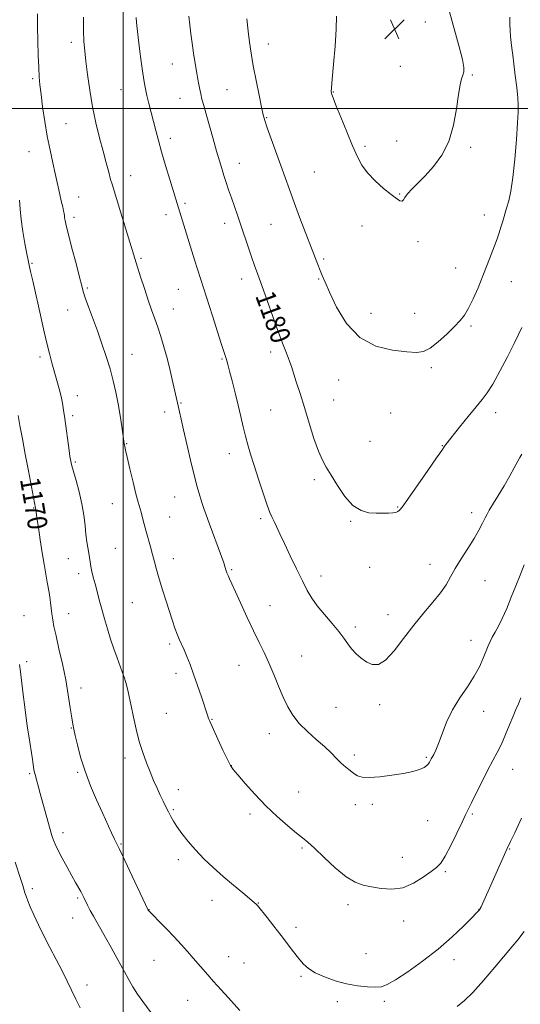
# Model space of a CAD drawing. Extents: x 2189800 to 2192700, y 302300 to 305200.
# Drawn here: x 2191958 to 2192160, y 304139 to 304536 of the extents above; entities that cross this region are included whole.
import ezdxf
from ezdxf.enums import TextEntityAlignment as Align

# ---------------------------------------------------------------- set-up
doc = ezdxf.new("R2010")
doc.units = 0
doc.header["$MEASUREMENT"] = 0
for name, color, linetype, lineweight in [('CONTOUR INDEX', 41, 'Continuous', 13), ('CONTOUR INDEX LABEL', 244, 'Continuous', 0), ('CONTOUR INTERMEDIATE', 44, 'Continuous', 0), ('GRID LINE', 7, 'Continuous', 0), ('SPOT ELEVATION', 7, 'Continuous', 0), ('SPOT ELEVATION DTM', 2, 'Continuous', 13)]:
    doc.layers.add(name, color=color, linetype=linetype, lineweight=lineweight)
doc.styles.add('Style-WORKING', font='WORKING.shx')

# ---------------------------------------------------------------- blocks, each defined once
blk = doc.blocks.new('SPOT')
at = {"layer": 'SPOT ELEVATION'}
for p, q in [((-3.91, -3.91), (3.82, 3.81)), ((-1.65, 3.77), (1.72, -3.93))]:
    blk.add_line(p, q, dxfattribs=at)

msp = doc.modelspace()

# ---------------------------------------------------------------- linework, layer by layer
at = {"layer": 'CONTOUR INDEX', "flags": 128}
for points, elevation in [([(2192026.583, 304537.268), (2192026.917, 304533.813), (2192027.341, 304530.245), (2192027.862, 304526.431), (2192028.474, 304522.3151), (2192029.127, 304518.169), (2192029.762, 304514.342), (2192030.334, 304511.102), (2192030.856, 304508.377), (2192031.3601, 304506.013), (2192031.892, 304503.788), (2192032.573, 304501.216), (2192033.537, 304497.742), (2192034.8589, 304493.056), (2192036.3501, 304487.811), (2192037.758, 304482.901), (2192038.896, 304478.997), (2192039.836, 304475.869), (2192040.714, 304473.061), (2192041.645, 304470.193), (2192042.654, 304467.174), (2192043.746, 304463.987), (2192046.198, 304456.953), (2192047.565, 304452.955), (2192050.478, 304444.223), (2192051.857, 304440.19), (2192053.117, 304436.694), (2192054.445, 304433.104), (2192056.083, 304428.5869), (2192058.175, 304422.637), (2192060.475, 304416.062), (2192062.637, 304410.002), (2192064.3839, 304405.348), (2192065.708, 304401.997), (2192066.669, 304399.6), (2192067.357, 304397.761), (2192067.983, 304395.904), (2192069.957, 304389.776), (2192071.467, 304385.051), (2192073.235, 304379.398), (2192075.168, 304373.104), (2192077.115, 304366.928), (2192078.915, 304361.7469), (2192080.487, 304358.112), (2192082.081, 304355.266), (2192084.026, 304352.125), (2192086.564, 304347.966), (2192089.566, 304343.514), (2192092.8139, 304339.851), (2192096.102, 304337.78), (2192099.294, 304336.964), (2192102.268, 304336.785), (2192104.909, 304336.733), (2192107.143, 304336.739), (2192108.9, 304336.844), (2192110.148, 304337.076), (2192110.991, 304337.407), (2192111.567, 304337.801), (2192112.095, 304338.363), (2192113.125, 304339.771), (2192123.086, 304353.984), (2192126.655, 304359.098), (2192128.719, 304362.0949), (2192129.9471, 304363.928), (2192130.334, 304364.439), (2192135.924, 304371.446), (2192139.383, 304375.758), (2192142.608, 304379.7), (2192145.052, 304382.609), (2192147.092, 304385.268), (2192149.335, 304388.821), (2192152.187, 304394.002), (2192155.244, 304399.894), (2192157.9, 304405.172), (2192159.73, 304408.897), (2192161.025, 304411.677)], 1180), ([(2191957.671, 304376.166), (2191958.393, 304372.1899), (2191959.379, 304366.818), (2191960.544, 304360.536), (2191961.789, 304353.899), (2191963.8561, 304343.03), (2191964.679, 304338.8), (2191964.734, 304338.348), (2191964.881, 304337.236), (2191965.221, 304334.88), (2191965.821, 304330.93), (2191966.5921, 304325.964), (2191967.409, 304320.797), (2191968.167, 304316.122), (2191968.8301, 304312.15), (2191969.383, 304308.976), (2191970.161, 304304.709), (2191970.446, 304302.862), (2191970.705, 304300.747), (2191970.964, 304298.433), (2191971.245, 304296.091), (2191971.591, 304293.765), (2191972.1121, 304291.001), (2191972.937, 304287.221), (2191974.133, 304282.054), (2191975.516, 304275.948), (2191976.841, 304269.5581), (2191977.91, 304263.504), (2191978.7109, 304258.254), (2191979.284, 304254.243), (2191979.69, 304251.648), (2191980.088, 304249.6329), (2191980.66, 304247.109), (2191981.568, 304243.244), (2191982.884, 304238.252), (2191984.6621, 304232.6069), (2191986.894, 304226.759), (2191989.344, 304221.058), (2191991.714, 304215.831), (2191995.394, 304207.783), (2191996.606, 304205.168), (2191997.463, 304203.385), (2191998.424, 304201.427), (2192000.044, 304198.067), (2192002.646, 304192.584), (2192010.204, 304176.58), (2192010.361, 304176.363), (2192010.928, 304175.739), (2192012.275, 304174.361), (2192014.625, 304172.017), (2192017.606, 304169.021), (2192020.697, 304165.823), (2192023.483, 304162.785), (2192025.98, 304159.944), (2192028.31, 304157.252), (2192034.235, 304150.502), (2192036.58, 304147.766), (2192038.028, 304146.134), (2192042.556, 304141.204), (2192047.229, 304136.061)], 1170), ([(2192134.9531, 304137.645), (2192137.935, 304140.141), (2192141.216, 304143.414), (2192145.503, 304148.181), (2192150.174, 304153.598), (2192157.163, 304161.856), (2192159.429, 304164.645), (2192161.974, 304167.981)], 1170)]:
    msp.add_lwpolyline(points, dxfattribs=dict(at, elevation=elevation))
at = {"layer": 'CONTOUR INTERMEDIATE', "flags": 128}
for points, elevation in [([(2192084.174, 304506.279), (2192084.3439, 304505.7), (2192084.844, 304504.3281), (2192085.988, 304501.407), (2192087.954, 304496.5219), (2192090.365, 304490.62), (2192092.705, 304484.988), (2192094.631, 304480.597), (2192096.488, 304477.158), (2192098.792, 304474.065), (2192101.864, 304470.881), (2192105.244, 304467.836), (2192108.275, 304465.328), (2192110.448, 304463.67), (2192111.843, 304462.835), (2192112.6909, 304462.709), (2192113.244, 304463.187), (2192113.846, 304464.192), (2192114.866, 304465.655), (2192116.596, 304467.536), (2192119.008, 304469.913), (2192122, 304472.894), (2192125.399, 304476.5941), (2192128.763, 304481.161), (2192131.581, 304486.748), (2192133.482, 304493.305), (2192134.657, 304499.96), (2192135.438, 304505.6371), (2192136.098, 304509.537), (2192136.689, 304511.969), (2192137.203, 304513.518), (2192137.592, 304514.811), (2192137.6409, 304516.632), (2192137.0921, 304519.805), (2192135.784, 304524.907), (2192131.817, 304538.996)], 1184), ([(2191965.471, 304538.239), (2191965.468, 304532.974), (2191965.577, 304527.218), (2191965.759, 304521.532), (2191965.965, 304516.606), (2191966.173, 304512.851), (2191966.449, 304509.562), (2191966.883, 304505.7549), (2191967.542, 304500.723), (2191968.402, 304494.856), (2191969.418, 304488.821), (2191970.531, 304483.19), (2191971.639, 304478.155), (2191972.627, 304473.815), (2191973.413, 304470.22), (2191974.046, 304467.225), (2191974.607, 304464.64), (2191975.153, 304462.319), (2191975.644, 304460.318), (2191976.013, 304458.737), (2191976.219, 304457.621), (2191976.325, 304456.78), (2191976.416, 304455.966), (2191976.596, 304454.86), (2191977.041, 304452.846), (2191977.94, 304449.238), (2191979.379, 304443.721), (2191981.025, 304437.476), (2191982.435, 304432.052), (2191983.316, 304428.5361), (2191983.948, 304426.143), (2191984.756, 304423.622), (2191986.061, 304420.004), (2191989.633, 304410.361), (2191991.498, 304405.148), (2191993.245, 304399.974), (2191994.788, 304394.959), (2191996.068, 304390.178), (2191997.124, 304385.524), (2191998.021, 304380.846), (2191998.804, 304376.113), (2191999.452, 304371.795), (2192000.496, 304364.752), (2192000.574, 304364.309), (2192000.705, 304363.6369), (2192001.022, 304362.19), (2192001.682, 304359.319), (2192002.763, 304354.703), (2192004.045, 304349.332), (2192005.228, 304344.527), (2192006.09, 304341.254), (2192007.265, 304337.181), (2192007.8719, 304334.941), (2192008.564, 304332.312), (2192009.34, 304329.405), (2192011.069, 304323.206), (2192011.91, 304320.134), (2192012.69, 304317.152), (2192013.528, 304313.99), (2192014.58, 304310.301), (2192015.937, 304305.897), (2192017.435, 304301.215), (2192019.99, 304293.2631), (2192020.937, 304290.381), (2192021.799, 304288), (2192022.679, 304285.906), (2192024.644, 304281.616), (2192025.782, 304278.947), (2192027.058, 304275.713), (2192028.497, 304271.797), (2192030.082, 304267.23), (2192031.627, 304262.638), (2192034.244, 304254.794), (2192034.557, 304253.913), (2192034.8589, 304253.128), (2192035.413, 304251.842), (2192036.502, 304249.429), (2192038.274, 304245.568), (2192040.329, 304241.1441), (2192042.13, 304237.346), (2192043.351, 304234.975), (2192044.501, 304233.286), (2192046.3, 304231.147), (2192049.277, 304227.722), (2192053.213, 304223.362), (2192057.697, 304218.712), (2192062.309, 304214.354), (2192066.592, 304210.603), (2192070.075, 304207.7079), (2192072.5221, 304205.73), (2192074.621, 304203.967), (2192077.291, 304201.528), (2192081.162, 304197.848), (2192085.704, 304193.673), (2192090.1, 304190.077), (2192093.758, 304187.856), (2192096.992, 304186.689), (2192100.342, 304185.978), (2192104.22, 304185.313), (2192108.51, 304185.021), (2192112.965, 304185.619), (2192117.325, 304187.408), (2192121.259, 304189.8361), (2192124.422, 304192.135), (2192126.628, 304193.825), (2192128.319, 304195.572), (2192130.099, 304198.331), (2192132.381, 304202.68), (2192134.832, 304207.7), (2192136.929, 304212.097), (2192138.331, 304214.995), (2192140.715, 304219.8241), (2192142.644, 304223.796), (2192144.963, 304228.534), (2192147.282, 304233.135), (2192149.302, 304236.937), (2192151.083, 304240.248), (2192152.775, 304243.619), (2192154.481, 304247.422), (2192156.115, 304251.319), (2192157.544, 304254.792), (2192158.688, 304257.502), (2192159.681, 304259.822), (2192160.705, 304262.304)], 1174), ([(2191984.052, 304536.842), (2191984.043, 304531.3661), (2191984.195, 304527.102), (2191984.522, 304523.385), (2191985.023, 304519.186), (2191985.702, 304513.747), (2191986.5841, 304507.3959), (2191987.698, 304500.734), (2191989.043, 304494.2839), (2191990.5, 304488.271), (2191991.92, 304482.844), (2191993.172, 304478.148), (2191994.207, 304474.312), (2191994.993, 304471.463), (2191995.566, 304469.494), (2191999.135, 304457.991), (2192005.861, 304436.07), (2192007.104, 304432.115), (2192008.611, 304427.42), (2192010.153, 304422.776), (2192011.552, 304418.776), (2192012.831, 304415.233), (2192014.059, 304411.762), (2192015.294, 304408.029), (2192016.542, 304403.903), (2192017.797, 304399.305), (2192019.034, 304394.2889), (2192020.152, 304389.443), (2192021.989, 304381.24), (2192022.82, 304377.706), (2192023.509, 304374.728), (2192024.487, 304370.397), (2192025.783, 304364.565), (2192027.245, 304358.087), (2192028.676, 304352.063), (2192029.916, 304347.351), (2192030.961, 304343.815), (2192031.846, 304341.074), (2192032.636, 304338.707), (2192033.524, 304336.144), (2192034.736, 304332.779), (2192039.702, 304319.314), (2192040.6441, 304316.692), (2192041.134, 304315.246), (2192041.66, 304313.55), (2192041.977, 304312.641), (2192042.404, 304311.591), (2192043.0159, 304310.27), (2192043.979, 304308.24), (2192045.486, 304304.988), (2192050.16, 304294.685), (2192052.694, 304289.247), (2192054.959, 304284.61), (2192056.996, 304280.478), (2192058.932, 304276.311), (2192060.863, 304271.7291), (2192062.783, 304266.996), (2192064.656, 304262.536), (2192066.5041, 304258.659), (2192068.573, 304255.218), (2192071.166, 304251.953), (2192074.446, 304248.674), (2192078.017, 304245.482), (2192081.346, 304242.5521), (2192084.029, 304240.014), (2192086.191, 304237.838), (2192088.086, 304235.952), (2192089.916, 304234.298), (2192091.66, 304232.877), (2192093.244, 304231.703), (2192094.71, 304230.799), (2192096.564, 304230.233), (2192099.43, 304230.08), (2192103.6721, 304230.378), (2192108.6111, 304230.999), (2192113.311, 304231.776), (2192117.018, 304232.569), (2192119.712, 304233.355), (2192121.555, 304234.14), (2192122.717, 304234.923), (2192123.398, 304235.673), (2192123.802, 304236.3549), (2192124.441, 304237.5809), (2192125.459, 304239.414), (2192126.283, 304241.108), (2192127.386, 304243.79), (2192128.826, 304247.671), (2192130.692, 304252.372), (2192133.083, 304257.363), (2192136.003, 304262.198), (2192139.082, 304266.751), (2192141.855, 304270.979), (2192143.964, 304274.828), (2192145.4819, 304278.206), (2192147.451, 304283.195), (2192148.244, 304285.008), (2192149.1279, 304286.749), (2192150.237, 304288.713), (2192151.588, 304291.153), (2192153.167, 304294.311), (2192154.943, 304298.316), (2192156.808, 304302.843), (2192158.636, 304307.455), (2192160.339, 304311.808), (2192161.972, 304315.935)], 1176), ([(2192005.25, 304536.773), (2192005.445, 304534.761), (2192005.731, 304532.266), (2192006.718, 304524.146), (2192007.36, 304518.994), (2192007.977, 304514.31), (2192008.504, 304510.773), (2192009.018, 304507.979), (2192009.633, 304505.248), (2192010.427, 304502.055), (2192013.239, 304491.134), (2192014.279, 304487.175), (2192015.569, 304482.522), (2192017.182, 304476.999), (2192018.875, 304471.362), (2192021.307, 304463.4311), (2192028.928, 304439.016), (2192036.107, 304416.377), (2192039.657, 304405.273), (2192041.612, 304399.223), (2192041.903, 304398.236), (2192042.3199, 304396.712), (2192043.008, 304394.122), (2192044.051, 304390.143), (2192045.296, 304385.292), (2192046.5281, 304380.292)], 1178), ([(2192050.057, 304536.195), (2192050.494, 304531.271), (2192051.022, 304526.793), (2192051.702, 304522.313), (2192052.599, 304517.276), (2192053.729, 304511.401), (2192054.911, 304505.494), (2192055.915, 304500.635), (2192056.612, 304497.501), (2192057.2711, 304495.163), (2192058.26, 304492.291), (2192063.724, 304477.102), (2192067.16, 304467.385), (2192069.056, 304462.174), (2192071.315, 304456.168), (2192078.636, 304437.061), (2192079.57, 304434.689), (2192080.442, 304432.599), (2192081.601, 304429.977), (2192083.428, 304425.919), (2192086.262, 304419.947), (2192090.27, 304413.29), (2192095.574, 304407.604), (2192102.077, 304404.133), (2192108.809, 304402.4779), (2192114.578, 304401.832), (2192118.558, 304401.588), (2192121.379, 304401.943), (2192124.032, 304403.295), (2192127.248, 304405.851), (2192130.699, 304409.04), (2192133.797, 304412.095), (2192136.116, 304414.499), (2192137.898, 304416.7169), (2192139.55, 304419.461), (2192141.387, 304423.242), (2192143.355, 304427.755), (2192145.307, 304432.494), (2192147.112, 304437.013), (2192148.703, 304441.101), (2192150.028, 304444.61), (2192151.063, 304447.465), (2192151.89, 304449.8881), (2192152.621, 304452.174), (2192153.351, 304454.57), (2192154.912, 304459.841), (2192155.762, 304462.838), (2192156.626, 304466.718), (2192157.461, 304472.207), (2192158.223, 304479.609), (2192158.864, 304487.56), (2192159.334, 304494.279), (2192159.59, 304498.54), (2192159.617, 304501.356), (2192159.4051, 304504.294), (2192158.967, 304508.497), (2192158.403, 304513.401), (2192157.836, 304518.017), (2192157.3651, 304521.593), (2192156.993, 304524.338), (2192156.697, 304526.7), (2192156.463, 304529.06), (2192156.3, 304531.523), (2192156.227, 304534.125), (2192156.232, 304536.891)], 1182), ([(2192086.188, 304537.373), (2192086.106, 304532.098), (2192085.6369, 304525.196), (2192084.981, 304517.905), (2192084.409, 304511.898), (2192084.128, 304508.401), (2192084.087, 304506.86), (2192084.174, 304506.279)], 1184), ([(2191958.14, 304463.12), (2191958.453, 304459.465), (2191958.874, 304455.318), (2191959.572, 304450.445), (2191960.402, 304445.523), (2191961.145, 304441.454), (2191961.652, 304438.804), (2191962.082, 304436.791), (2191962.668, 304434.296), (2191963.576, 304430.479), (2191964.714, 304425.628), (2191965.921, 304420.309), (2191968.158, 304409.973), (2191969.209, 304405.325), (2191970.247, 304401.169), (2191971.277, 304397.383), (2191973.307, 304390.282), (2191974.232, 304386.933), (2191974.997, 304383.889), (2191975.5601, 304381.175), (2191976.017, 304378.361), (2191976.499, 304374.901), (2191978.2479, 304362.033), (2191978.585, 304359.657), (2191978.775, 304358.426), (2191978.895, 304357.749), (2191979.038, 304357.048), (2191979.353, 304355.807), (2191980.002, 304353.526), (2191981.07, 304349.891), (2191982.318, 304345.34), (2191983.432, 304340.497), (2191984.177, 304335.9029), (2191984.65, 304331.754), (2191985.028, 304328.1609), (2191985.448, 304325.191), (2191986.2549, 304320.686), (2191986.525, 304318.865), (2191986.757, 304317.126), (2191987.041, 304315.307), (2191987.453, 304313.266), (2191988.004, 304310.933), (2191988.689, 304308.257), (2191989.499, 304305.204), (2191990.42, 304301.802), (2191991.435, 304298.096), (2191992.531, 304294.143), (2191993.708, 304290.06), (2191994.971, 304285.974), (2191996.303, 304282.0249), (2191997.605, 304278.394), (2191999.678, 304272.76), (2192000.422, 304270.588), (2192001.082, 304268.398), (2192001.743, 304265.8611), (2192002.457, 304262.787), (2192003.267, 304259.017), (2192004.212, 304254.492), (2192005.305, 304249.555), (2192006.554, 304244.65), (2192007.951, 304240.138), (2192009.435, 304236.049), (2192010.93, 304232.328), (2192012.371, 304228.931), (2192013.737, 304225.837), (2192015.022, 304223.033), (2192016.217, 304220.508), (2192017.3191, 304218.245), (2192018.325, 304216.23), (2192019.271, 304214.403), (2192020.345, 304212.521), (2192021.777, 304210.296), (2192023.748, 304207.522), (2192026.256, 304204.313), (2192029.25, 304200.864), (2192032.675, 304197.339), (2192036.443, 304193.785), (2192040.461, 304190.22), (2192044.568, 304186.717), (2192048.33, 304183.579), (2192052.979, 304179.72), (2192053.786, 304179.021), (2192054.089, 304178.728), (2192054.302, 304178.482), (2192058.18, 304173.603), (2192060.937, 304170.112), (2192063.826, 304166.393), (2192068.788, 304159.827), (2192070.854, 304157.162), (2192072.762, 304154.94), (2192074.877, 304153.037), (2192077.632, 304151.296), (2192081.318, 304149.61), (2192085.662, 304148.076), (2192090.251, 304146.845), (2192094.693, 304146.028), (2192098.677, 304145.591), (2192101.912, 304145.464), (2192104.322, 304145.66), (2192106.6891, 304146.515), (2192110.01, 304148.447), (2192114.969, 304151.725), (2192121, 304156.022), (2192127.222, 304160.8599), (2192132.852, 304165.75), (2192137.498, 304170.155), (2192140.862, 304173.526), (2192142.782, 304175.492), (2192143.629, 304176.381), (2192143.909, 304176.698), (2192144.059, 304176.898), (2192144.249, 304177.246), (2192144.58, 304177.954), (2192155.154, 304201.451), (2192156.534, 304204.332), (2192158.176, 304207.8231), (2192160.93, 304213.733)], 1172), ([(2192046.5281, 304380.292), (2192047.587, 304375.729), (2192048.5171, 304371.633), (2192049.415, 304367.899), (2192050.381, 304364.351), (2192051.524, 304360.555), (2192052.955, 304356.006), (2192054.715, 304350.471), (2192056.56, 304344.777), (2192058.177, 304340.021), (2192059.344, 304336.97), (2192060.215, 304335.072), (2192061.037, 304333.445), (2192062.039, 304331.322), (2192063.377, 304328.399), (2192065.187, 304324.484), (2192067.519, 304319.555), (2192070.068, 304314.26), (2192072.445, 304309.418), (2192074.399, 304305.608), (2192076.248, 304302.462), (2192078.454, 304299.373), (2192081.304, 304295.908), (2192084.397, 304292.312), (2192087.1601, 304289.0039), (2192089.187, 304286.291), (2192090.747, 304284.044), (2192092.273, 304282.024), (2192094.106, 304280.057), (2192096.199, 304278.23), (2192098.411, 304276.698), (2192100.661, 304275.687), (2192103.112, 304275.735), (2192105.985, 304277.454), (2192109.432, 304281.192), (2192113.305, 304286.241), (2192117.388, 304291.63), (2192121.4421, 304296.554), (2192125.161, 304300.877), (2192128.22, 304304.63), (2192130.44, 304307.903), (2192132.232, 304311.037), (2192134.153, 304314.431), (2192136.5941, 304318.351), (2192139.283, 304322.513), (2192141.781, 304326.495), (2192143.742, 304329.941), (2192145.186, 304332.746), (2192146.223, 304334.868), (2192147.012, 304336.394), (2192147.899, 304337.9239), (2192151.389, 304343.647), (2192153.873, 304347.778), (2192156.217, 304351.786), (2192158.019, 304355.031), (2192160.2671, 304359.243), (2192161.049, 304360.581)], 1178), ([(2191958.157, 304275.642), (2191958.54, 304272.794), (2191959.662, 304263.56), (2191960.29, 304258.5019), (2191960.882, 304254.0419), (2191961.4549, 304250.028), (2191962.042, 304246.113), (2191963.244, 304238.33), (2191963.723, 304235.32), (2191964.048, 304233.382), (2191964.303, 304232.0931), (2191964.602, 304230.849), (2191965.046, 304229.129), (2191965.681, 304226.745), (2191966.541, 304223.596), (2191967.6201, 304219.717), (2191971.288, 304206.704), (2191971.522, 304205.95), (2191971.896, 304204.88), (2191972.565, 304203.27), (2191973.703, 304200.88), (2191975.396, 304197.6129), (2191977.378, 304193.942), (2191979.291, 304190.482), (2191980.849, 304187.722), (2191982.935, 304184.059), (2191983.598, 304182.823), (2191984.1801, 304181.667), (2191985.717, 304178.568), (2191986.795, 304176.477), (2191988.038, 304174.175), (2191989.429, 304171.729), (2191991.039, 304168.953), (2191992.958, 304165.6009), (2191995.2229, 304161.544), (2191997.646, 304157.136), (2192002.057, 304149.049), (2192003.967, 304145.689), (2192005.878, 304142.616), (2192007.937, 304139.66), (2192012.78, 304133.161)], 1168), ([(2191956.413, 304195.913), (2191958.7671, 304188.9071), (2191959.497, 304186.576), (2191960.363, 304183.611), (2191960.843, 304182.179), (2191961.536, 304180.368), (2191962.559, 304177.92), (2191963.999, 304174.65), (2191965.837, 304170.682), (2191968.024, 304166.213), (2191970.484, 304161.453), (2191973.019, 304156.656), (2191975.401, 304152.086), (2191977.464, 304147.944), (2191980.9811, 304140.62), (2191982.678, 304137.195)], 1166)]:
    msp.add_lwpolyline(points, dxfattribs=dict(at, elevation=elevation))
at = {"layer": 'GRID LINE', "flags": 128}
for points in [[(2192000, 305000), (2192000, 302500)], [(2192500, 304500), (2190000, 304500)]]:
    msp.add_lwpolyline(points, dxfattribs=at)
at = {"layer": 'SPOT ELEVATION DTM'}
for p in [(2192122.13, 304535, 1184.67), (2191979.17, 304526.79, 1175.57), (2192058.69, 304526.11, 1182.63), (2192019.85, 304518.04, 1179.16), (2192112.02, 304517.05, 1184.75), (2191963.48, 304512.07, 1173.7), (2192141.04, 304513.51, 1183.89), (2191999.2, 304507.68, 1177.11), (2192041.94, 304507.68, 1181.01), (2192022.95, 304504.14, 1179.2), (2192084.98, 304506.65, 1184.06), (2192058, 304496.41, 1182.1), (2191977.02, 304493.92, 1175.04), (2192019.04, 304488.02, 1178.45), (2192110.5, 304486.94, 1184.5), (2192097.76, 304484.74, 1184.26), (2192140.42, 304484.36, 1183.84), (2191962.01, 304482.62, 1173.03), (2192046.94, 304477.91, 1180.7), (2192003.11, 304472.99, 1176.69), (2192077.2, 304474.47, 1182.98), (2191982.14, 304464.28, 1174.81), (2192111.72, 304465.56, 1184.08), (2192025.03, 304461.84, 1178.28), (2191980.17, 304456.2, 1174.43), (2192017.31, 304457.17, 1177.48), (2192145.87, 304457.09, 1182.69), (2192041.05, 304453.74, 1179.46), (2192059.79, 304453.32, 1181.05), (2192096.47, 304452.69, 1183.45), (2192119.15, 304446.36, 1183.67), (2192007.29, 304439.56, 1176.2), (2192080.98, 304439.36, 1182.24), (2191963.28, 304437.51, 1172.16), (2192134.28, 304435.64, 1182.94), (2191985.53, 304427.56, 1174.19), (2192047.88, 304431.21, 1179.42), (2192079.03, 304431.3, 1181.87), (2192156.82, 304430.19, 1181.06), (2192022.3, 304427.13, 1177.1), (2191977.67, 304418.8, 1173.3), (2192020.35, 304419.11, 1176.72), (2192100.08, 304417.34, 1182.84), (2192117.77, 304417.38, 1182.91), (2192140.58, 304412.23, 1181.72), (2191966.43, 304399.78, 1171.57), (2192003.58, 304400.86, 1174.81), (2192059.59, 304401.8, 1179.55), (2192040.02, 304399, 1177.86), (2192124.56, 304395.51, 1181.68), (2192087.05, 304390.48, 1181.19), (2191981.6, 304384.24, 1172.68), (2192023.38, 304381.27, 1176.12), (2192085.1, 304382.45, 1180.89), (2191979.63, 304376.13, 1172.35), (2192016.86, 304377.58, 1175.49), (2192059.61, 304378.43, 1179.02), (2192108.02, 304377.19, 1181.16), (2192150.53, 304377.3, 1179.45), (2192001.52, 304364.85, 1174.09), (2192099.7, 304365.75, 1180.96), (2192128.9, 304363.96, 1180.06), (2192042.96, 304360.78, 1177.37), (2191980.73, 304357.47, 1172.2), (2192077.26, 304350.22, 1179.67), (2191995.66, 304340.64, 1173.19), (2192020.88, 304343.27, 1175.2), (2191963.92, 304338.87, 1169.92), (2192110.93, 304339.24, 1180.09), (2192140.84, 304336.95, 1178.52), (2192018.9, 304335.16, 1174.83), (2192055.6, 304334.51, 1177.69), (2192091.91, 304333.45, 1179.88), (2191996.84, 304322.62, 1172.94), (2191977.94, 304318.44, 1171.23), (2192020.38, 304318.39, 1174.58), (2192123.93, 304316.15, 1178.68), (2191982.03, 304312.34, 1171.55), (2192043.9, 304313.95, 1176.17), (2192099.6, 304314.93, 1179.25), (2192079.94, 304311.35, 1178.56), (2192146.24, 304309.57, 1177.03), (2192003.73, 304300.62, 1173.06), (2192059.4, 304299.5, 1176.83), (2191960.05, 304295.35, 1168.6), (2191978.09, 304296.21, 1170.87), (2192107.05, 304295.78, 1178.57), (2192093.78, 304290.79, 1178.34), (2192140.47, 304285.44, 1176.73), (2192018.79, 304284.03, 1173.71), (2191961.08, 304276.87, 1168.32), (2192072.1, 304279.08, 1176.94), (2192046.82, 304275.43, 1175.14), (2192021.36, 304272.1, 1173.58), (2191983.09, 304266.19, 1170.6), (2192085.96, 304258.37, 1177.08), (2192103.66, 304259.53, 1177.62), (2192145.69, 304256.86, 1175.23), (2192017.46, 304256.05, 1173.01), (2192035.99, 304253.54, 1174.08), (2191979.16, 304250.05, 1169.93), (2192059.09, 304247.83, 1175.27), (2192000.79, 304237.94, 1171.5), (2192093.42, 304239.14, 1176.34), (2192122.5, 304238.24, 1176.18), (2192043.75, 304234.82, 1174.03), (2192157.29, 304233.38, 1173.19), (2191962.35, 304231.63, 1167.79), (2191981.64, 304232.2, 1169.8), (2192022.29, 304225.16, 1172.55), (2192070.9, 304224.25, 1174.9), (2192020.33, 304217.1, 1172.18), (2192093.87, 304219.11, 1175.47), (2192100.64, 304219.26, 1175.65), (2192051.23, 304215.34, 1173.58), (2192141.11, 304215.4, 1173.8), (2192123.04, 304212.69, 1175.06), (2191975.75, 304207.91, 1168.53), (2191999.19, 304203.21, 1170.13), (2192072.24, 304201.6, 1173.78), (2192156.17, 304201.19, 1171.9), (2192022.29, 304196.92, 1171.56), (2192112.76, 304197.89, 1174.65), (2192130.2, 304192.12, 1173.8), (2191963.36, 304185.29, 1166.35), (2191981.66, 304181.49, 1167.78), (2192035.98, 304180.51, 1171.39), (2192054.68, 304179.46, 1172.05), (2192090.9, 304178.81, 1173.59), (2191979.71, 304173.43, 1167.27), (2192010.48, 304176.71, 1170.03), (2192143.76, 304176.97, 1172.03), (2192069.81, 304169.66, 1172.36), (2192113.34, 304172.23, 1173.49), (2192042.6, 304157.76, 1170.75), (2192098.13, 304159.02, 1172.96), (2192012.45, 304156.36, 1169.16), (2192048.84, 304155.23, 1170.98), (2192133.66, 304156.61, 1171.46), (2192071.88, 304149.84, 1171.82), (2191985.41, 304146.42, 1166.54), (2192026.16, 304140.15, 1169.12), (2192086.61, 304139.61, 1171.51), (2192105.53, 304139.74, 1171.63)]:
    msp.add_point(p, dxfattribs=at)

# ---------------------------------------------------------------- block references
at = {"layer": 'SPOT ELEVATION'}
msp.add_blockref('SPOT', (2192109.67, 304532.05, 1184.8), dxfattribs=at)

# ---------------------------------------------------------------- texts
at = {"layer": 'CONTOUR INDEX LABEL', "style": 'Style-WORKING', "width": 0.875}
for s, rotation, p in [('1180', 290.099999, (2192057.033, 304425.886, 1180)), ('1170', 279.599999, (2191962.306, 304351.17, 1170))]:
    msp.add_text(s, height=8, rotation=rotation, dxfattribs=at).set_placement(p, align=Align.MIDDLE_LEFT)

doc.saveas('drawing.dxf')
